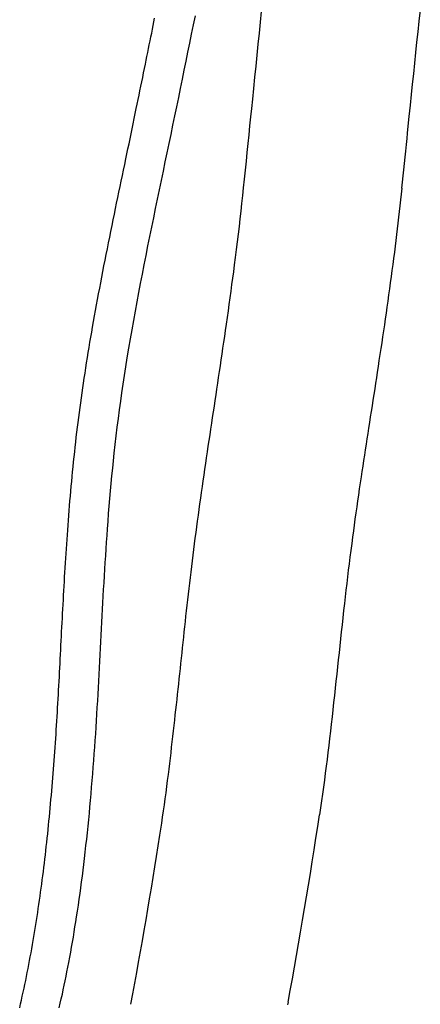
# Model space of a CAD drawing. Extents: x -497 to 1036, y -487 to 748.
# Drawn here: x -166 to -156, y -136 to -112 of the extents above; entities that cross this region are included whole.
import ezdxf

# ---------------------------------------------------------------- set-up
doc = ezdxf.new("R2010")
doc.units = 0
doc.header["$LTSCALE"] = 20
doc.layers.add('DETAIL', color=5, linetype='CONTINUOUS')

msp = doc.modelspace()

# ---------------------------------------------------------------- linework, layer by layer
at = {"layer": 'DETAIL', "color": 5, "linetype": 'CONTINUOUS'}
for p, q in [((-160.177, -111.726), (-160.149, -111.459)), ((-156.293, -111.696), (-156.264, -111.428)), ((-162.802, -111.801), (-162.785, -111.713)), ((-162.785, -111.713), (-162.768, -111.629)), ((-161.817, -111.792), (-161.772, -111.57)), ((-160.205, -111.995), (-160.177, -111.726)), ((-156.32, -111.956), (-156.293, -111.696)), ((-156.293, -111.696), (-156.293, -111.696)), ((-162.841, -111.99), (-162.821, -111.894)), ((-162.821, -111.894), (-162.802, -111.801)), ((-162.802, -111.801), (-162.802, -111.801)), ((-161.862, -112.013), (-161.817, -111.792)), ((-156.347, -112.21), (-156.32, -111.956)), ((-162.899, -112.275), (-162.879, -112.18)), ((-162.879, -112.18), (-162.86, -112.086)), ((-162.879, -112.18), (-162.879, -112.18)), ((-162.86, -112.086), (-162.841, -111.99)), ((-162.841, -111.99), (-162.841, -111.99)), ((-161.907, -112.235), (-161.862, -112.013)), ((-161.862, -112.013), (-161.862, -112.013)), ((-160.233, -112.265), (-160.205, -111.995)), ((-160.205, -111.995), (-160.205, -111.995)), ((-156.373, -112.467), (-156.347, -112.21)), ((-156.347, -112.21), (-156.347, -112.21)), ((-162.937, -112.465), (-162.918, -112.37)), ((-162.918, -112.37), (-162.899, -112.275)), ((-162.918, -112.37), (-162.918, -112.37)), ((-161.952, -112.456), (-161.907, -112.235)), ((-160.26, -112.532), (-160.233, -112.265)), ((-162.995, -112.749), (-162.975, -112.652)), ((-162.975, -112.652), (-162.956, -112.559)), ((-162.956, -112.559), (-162.937, -112.465)), ((-162.956, -112.559), (-162.956, -112.559)), ((-162.042, -112.899), (-161.997, -112.678)), ((-161.997, -112.678), (-161.952, -112.456)), ((-161.952, -112.456), (-161.952, -112.456)), ((-160.287, -112.798), (-160.26, -112.532)), ((-160.26, -112.532), (-160.26, -112.532)), ((-156.4, -112.725), (-156.373, -112.467)), ((-163.039, -112.966), (-163.017, -112.855)), ((-163.017, -112.855), (-162.995, -112.749)), ((-162.995, -112.749), (-162.995, -112.749)), ((-162.087, -113.12), (-162.042, -112.899)), ((-162.042, -112.899), (-162.042, -112.899)), ((-160.314, -113.069), (-160.287, -112.798)), ((-156.427, -112.983), (-156.4, -112.725)), ((-156.4, -112.725), (-156.4, -112.725)), ((-163.083, -113.184), (-163.061, -113.076)), ((-163.061, -113.076), (-163.039, -112.966)), ((-163.039, -112.966), (-163.039, -112.966)), ((-162.133, -113.342), (-162.087, -113.12)), ((-160.342, -113.346), (-160.314, -113.069)), ((-160.314, -113.069), (-160.314, -113.069)), ((-156.453, -113.239), (-156.427, -112.983)), ((-163.15, -113.51), (-163.128, -113.401)), ((-163.128, -113.401), (-163.106, -113.292)), ((-163.128, -113.401), (-163.128, -113.401)), ((-163.106, -113.292), (-163.083, -113.184)), ((-163.083, -113.184), (-163.083, -113.184)), ((-162.179, -113.566), (-162.133, -113.342)), ((-162.133, -113.342), (-162.133, -113.342)), ((-160.368, -113.606), (-160.342, -113.346)), ((-156.479, -113.491), (-156.453, -113.239)), ((-156.453, -113.239), (-156.453, -113.239)), ((-163.194, -113.725), (-163.172, -113.618)), ((-163.172, -113.618), (-163.15, -113.51)), ((-163.172, -113.618), (-163.172, -113.618)), ((-162.226, -113.792), (-162.179, -113.566)), ((-160.391, -113.831), (-160.368, -113.606)), ((-160.368, -113.606), (-160.368, -113.606)), ((-156.506, -113.753), (-156.479, -113.491)), ((-163.242, -113.957), (-163.217, -113.836)), ((-163.217, -113.836), (-163.194, -113.725)), ((-163.217, -113.836), (-163.217, -113.836)), ((-162.272, -114.017), (-162.226, -113.792)), ((-162.226, -113.792), (-162.226, -113.792)), ((-160.412, -114.04), (-160.391, -113.831)), ((-156.534, -114.027), (-156.506, -113.753)), ((-156.506, -113.753), (-156.506, -113.753)), ((-163.294, -114.206), (-163.268, -114.082)), ((-163.268, -114.082), (-163.242, -113.957)), ((-163.268, -114.082), (-163.268, -114.082)), ((-162.319, -114.242), (-162.272, -114.017)), ((-160.434, -114.255), (-160.412, -114.04)), ((-160.412, -114.04), (-160.412, -114.04)), ((-156.559, -114.267), (-156.534, -114.027)), ((-163.345, -114.452), (-163.319, -114.329)), ((-163.319, -114.329), (-163.294, -114.206)), ((-163.319, -114.329), (-163.319, -114.329)), ((-162.366, -114.467), (-162.319, -114.242)), ((-162.319, -114.242), (-162.319, -114.242)), ((-160.456, -114.475), (-160.434, -114.255)), ((-156.576, -114.436), (-156.559, -114.267)), ((-156.559, -114.267), (-156.559, -114.267)), ((-163.396, -114.7), (-163.37, -114.576)), ((-163.37, -114.576), (-163.345, -114.452)), ((-163.37, -114.576), (-163.37, -114.576)), ((-162.413, -114.693), (-162.366, -114.467)), ((-160.478, -114.692), (-160.456, -114.475)), ((-160.456, -114.475), (-160.456, -114.475)), ((-156.605, -114.719), (-156.59, -114.571)), ((-156.59, -114.571), (-156.576, -114.436)), ((-156.59, -114.571), (-156.59, -114.571)), ((-163.447, -114.944), (-163.422, -114.823)), ((-163.422, -114.823), (-163.396, -114.7)), ((-163.422, -114.823), (-163.422, -114.823)), ((-162.46, -114.918), (-162.413, -114.693)), ((-162.413, -114.693), (-162.413, -114.693)), ((-160.5, -114.909), (-160.478, -114.692)), ((-156.622, -114.875), (-156.605, -114.719)), ((-163.501, -115.202), (-163.473, -115.069)), ((-163.473, -115.069), (-163.447, -114.944)), ((-163.473, -115.069), (-163.473, -115.069)), ((-162.507, -115.143), (-162.46, -114.918)), ((-160.522, -115.126), (-160.5, -114.909)), ((-160.5, -114.909), (-160.5, -114.909)), ((-156.653, -115.179), (-156.638, -115.028)), ((-156.638, -115.028), (-156.622, -114.875)), ((-156.622, -114.875), (-156.622, -114.875)), ((-163.558, -115.475), (-163.53, -115.339)), ((-163.53, -115.339), (-163.501, -115.202)), ((-163.53, -115.339), (-163.53, -115.339)), ((-162.554, -115.367), (-162.507, -115.143)), ((-162.507, -115.143), (-162.507, -115.143)), ((-160.567, -115.56), (-160.545, -115.343)), ((-160.545, -115.343), (-160.522, -115.126)), ((-160.545, -115.343), (-160.545, -115.343)), ((-156.685, -115.483), (-156.669, -115.331)), ((-156.669, -115.331), (-156.653, -115.179)), ((-156.653, -115.179), (-156.653, -115.179)), ((-163.586, -115.609), (-163.558, -115.475)), ((-162.601, -115.593), (-162.554, -115.367)), ((-160.59, -115.777), (-160.567, -115.56)), ((-156.701, -115.635), (-156.685, -115.483)), ((-156.685, -115.483), (-156.685, -115.483)), ((-163.643, -115.879), (-163.614, -115.744)), ((-163.614, -115.744), (-163.586, -115.609)), ((-163.586, -115.609), (-163.586, -115.609)), ((-162.696, -116.051), (-162.648, -115.822)), ((-162.648, -115.822), (-162.601, -115.593)), ((-162.601, -115.593), (-162.601, -115.593)), ((-160.61, -115.966), (-160.59, -115.777)), ((-156.718, -115.787), (-156.733, -115.929)), ((-156.718, -115.787), (-156.701, -115.635)), ((-163.699, -116.149), (-163.671, -116.015)), ((-163.671, -116.015), (-163.643, -115.879)), ((-163.643, -115.879), (-163.643, -115.879)), ((-162.744, -116.28), (-162.696, -116.051)), ((-162.696, -116.051), (-162.696, -116.051)), ((-160.631, -116.154), (-160.61, -115.966)), ((-156.733, -115.929), (-156.748, -116.07)), ((-163.754, -116.42), (-163.726, -116.284)), ((-163.726, -116.284), (-163.699, -116.149)), ((-163.699, -116.149), (-163.699, -116.149)), ((-162.791, -116.509), (-162.744, -116.28)), ((-160.652, -116.343), (-160.631, -116.154)), ((-160.631, -116.154), (-160.631, -116.154)), ((-156.764, -116.212), (-156.78, -116.353)), ((-156.748, -116.07), (-156.764, -116.212)), ((-156.748, -116.07), (-156.748, -116.07)), ((-163.783, -116.559), (-163.754, -116.42)), ((-163.754, -116.42), (-163.754, -116.42)), ((-162.838, -116.739), (-162.791, -116.509)), ((-162.791, -116.509), (-162.791, -116.509)), ((-160.695, -116.72), (-160.673, -116.532)), ((-160.673, -116.532), (-160.652, -116.343)), ((-160.673, -116.532), (-160.673, -116.532)), ((-156.796, -116.495), (-156.813, -116.636)), ((-156.78, -116.353), (-156.796, -116.495)), ((-156.78, -116.353), (-156.78, -116.353)), ((-163.84, -116.841), (-163.812, -116.7)), ((-163.812, -116.7), (-163.783, -116.559)), ((-163.812, -116.7), (-163.812, -116.7)), ((-162.885, -116.968), (-162.838, -116.739)), ((-160.717, -116.908), (-160.695, -116.72)), ((-156.83, -116.778), (-156.846, -116.919)), ((-156.813, -116.636), (-156.83, -116.778)), ((-156.813, -116.636), (-156.813, -116.636)), ((-163.897, -117.122), (-163.869, -116.981)), ((-163.869, -116.981), (-163.84, -116.841)), ((-163.869, -116.981), (-163.869, -116.981)), ((-162.931, -117.197), (-162.885, -116.968)), ((-162.885, -116.968), (-162.885, -116.968)), ((-160.74, -117.096), (-160.717, -116.908)), ((-160.717, -116.908), (-160.717, -116.908)), ((-156.846, -116.919), (-156.864, -117.059)), ((-156.846, -116.919), (-156.846, -116.919)), ((-163.953, -117.403), (-163.925, -117.263)), ((-163.925, -117.263), (-163.897, -117.122)), ((-163.925, -117.263), (-163.925, -117.263)), ((-162.978, -117.427), (-162.931, -117.197)), ((-160.763, -117.285), (-160.74, -117.096)), ((-156.881, -117.202), (-156.9, -117.35)), ((-156.864, -117.059), (-156.881, -117.202)), ((-156.881, -117.202), (-156.881, -117.202)), ((-163.981, -117.544), (-163.953, -117.403)), ((-163.023, -117.657), (-162.978, -117.427)), ((-162.978, -117.427), (-162.978, -117.427)), ((-160.811, -117.662), (-160.788, -117.478)), ((-160.788, -117.478), (-160.763, -117.285)), ((-160.763, -117.285), (-160.763, -117.285)), ((-156.919, -117.5), (-156.939, -117.649)), ((-156.9, -117.35), (-156.919, -117.5)), ((-156.919, -117.5), (-156.919, -117.5)), ((-164.036, -117.825), (-164.009, -117.685)), ((-164.009, -117.685), (-163.981, -117.544)), ((-163.981, -117.544), (-163.981, -117.544)), ((-163.068, -117.886), (-163.023, -117.657)), ((-160.833, -117.827), (-160.811, -117.662)), ((-160.811, -117.662), (-160.811, -117.662)), ((-156.939, -117.649), (-156.958, -117.798)), ((-164.088, -118.095), (-164.062, -117.961)), ((-164.062, -117.961), (-164.036, -117.825)), ((-164.036, -117.825), (-164.036, -117.825)), ((-163.112, -118.113), (-163.068, -117.886)), ((-163.068, -117.886), (-163.068, -117.886)), ((-160.875, -118.142), (-160.853, -117.983)), ((-160.853, -117.983), (-160.833, -117.827)), ((-160.853, -117.983), (-160.853, -117.983)), ((-156.978, -117.947), (-156.999, -118.096)), ((-156.958, -117.798), (-156.978, -117.947)), ((-156.958, -117.798), (-156.958, -117.798)), ((-164.139, -118.366), (-164.113, -118.23)), ((-164.113, -118.23), (-164.088, -118.095)), ((-164.088, -118.095), (-164.088, -118.095)), ((-163.155, -118.338), (-163.112, -118.113)), ((-160.897, -118.304), (-160.875, -118.142)), ((-156.999, -118.096), (-157.019, -118.245)), ((-156.999, -118.096), (-156.999, -118.096)), ((-164.164, -118.502), (-164.139, -118.366)), ((-164.139, -118.366), (-164.139, -118.366)), ((-163.198, -118.565), (-163.155, -118.338)), ((-163.155, -118.338), (-163.155, -118.338)), ((-160.941, -118.625), (-160.919, -118.465)), ((-160.919, -118.465), (-160.897, -118.304)), ((-160.897, -118.304), (-160.897, -118.304)), ((-157.04, -118.394), (-157.061, -118.543)), ((-157.019, -118.245), (-157.04, -118.394)), ((-157.04, -118.394), (-157.04, -118.394)), ((-164.214, -118.772), (-164.189, -118.637)), ((-164.189, -118.637), (-164.164, -118.502)), ((-164.189, -118.637), (-164.189, -118.637)), ((-163.24, -118.791), (-163.198, -118.565)), ((-160.963, -118.784), (-160.941, -118.625)), ((-160.941, -118.625), (-160.941, -118.625)), ((-157.082, -118.691), (-157.103, -118.837)), ((-157.061, -118.543), (-157.082, -118.691)), ((-157.082, -118.691), (-157.082, -118.691)), ((-164.263, -119.045), (-164.238, -118.908)), ((-164.238, -118.908), (-164.214, -118.772)), ((-164.238, -118.908), (-164.238, -118.908)), ((-163.281, -119.018), (-163.24, -118.791)), ((-163.24, -118.791), (-163.24, -118.791)), ((-161.009, -119.108), (-160.986, -118.945)), ((-160.986, -118.945), (-160.963, -118.784)), ((-160.986, -118.945), (-160.986, -118.945)), ((-157.103, -118.837), (-157.124, -118.982)), ((-164.308, -119.305), (-164.286, -119.179)), ((-164.286, -119.179), (-164.263, -119.045)), ((-164.286, -119.179), (-164.286, -119.179)), ((-163.321, -119.245), (-163.281, -119.018)), ((-161.032, -119.266), (-161.009, -119.108)), ((-157.145, -119.127), (-157.166, -119.272)), ((-157.124, -118.982), (-157.145, -119.127)), ((-157.124, -118.982), (-157.124, -118.982)), ((-164.351, -119.553), (-164.33, -119.428)), ((-164.33, -119.428), (-164.308, -119.305)), ((-164.33, -119.428), (-164.33, -119.428)), ((-163.36, -119.471), (-163.321, -119.245)), ((-163.321, -119.245), (-163.321, -119.245)), ((-161.074, -119.552), (-161.053, -119.412)), ((-161.053, -119.412), (-161.032, -119.266)), ((-161.032, -119.266), (-161.032, -119.266)), ((-157.188, -119.418), (-157.21, -119.563)), ((-157.166, -119.272), (-157.188, -119.418)), ((-157.166, -119.272), (-157.166, -119.272)), ((-164.372, -119.678), (-164.351, -119.553)), ((-163.399, -119.699), (-163.36, -119.471)), ((-161.095, -119.695), (-161.074, -119.552)), ((-161.074, -119.552), (-161.074, -119.552)), ((-157.21, -119.563), (-157.231, -119.708)), ((-157.21, -119.563), (-157.21, -119.563)), ((-164.413, -119.928), (-164.392, -119.803)), ((-164.392, -119.803), (-164.372, -119.678)), ((-164.372, -119.678), (-164.372, -119.678)), ((-163.437, -119.929), (-163.399, -119.699)), ((-163.399, -119.699), (-163.399, -119.699)), ((-161.137, -119.982), (-161.116, -119.839)), ((-161.116, -119.839), (-161.095, -119.695)), ((-161.116, -119.839), (-161.116, -119.839)), ((-157.253, -119.853), (-157.276, -120)), ((-157.231, -119.708), (-157.253, -119.853)), ((-157.253, -119.853), (-157.253, -119.853)), ((-164.452, -120.178), (-164.433, -120.053)), ((-164.433, -120.053), (-164.413, -119.928)), ((-164.413, -119.928), (-164.413, -119.928)), ((-163.506, -120.367), (-163.473, -120.154)), ((-163.473, -120.154), (-163.437, -119.929)), ((-163.473, -120.154), (-163.473, -120.154)), ((-161.18, -120.268), (-161.158, -120.125)), ((-161.158, -120.125), (-161.137, -119.982)), ((-161.158, -120.125), (-161.158, -120.125)), ((-157.298, -120.144), (-157.319, -120.282)), ((-157.276, -120), (-157.298, -120.144)), ((-157.298, -120.144), (-157.298, -120.144)), ((-164.491, -120.428), (-164.472, -120.304)), ((-164.472, -120.304), (-164.452, -120.178)), ((-164.452, -120.178), (-164.452, -120.178)), ((-163.538, -120.575), (-163.506, -120.367)), ((-161.201, -120.411), (-161.18, -120.268)), ((-157.319, -120.282), (-157.34, -120.418)), ((-164.527, -120.669), (-164.509, -120.549)), ((-164.509, -120.549), (-164.491, -120.428)), ((-164.491, -120.428), (-164.491, -120.428)), ((-163.568, -120.785), (-163.538, -120.575)), ((-163.538, -120.575), (-163.538, -120.575)), ((-161.244, -120.698), (-161.223, -120.555)), ((-161.223, -120.555), (-161.201, -120.411)), ((-161.201, -120.411), (-161.201, -120.411)), ((-157.361, -120.555), (-157.382, -120.693)), ((-157.34, -120.418), (-157.361, -120.555)), ((-157.34, -120.418), (-157.34, -120.418)), ((-164.561, -120.909), (-164.544, -120.789)), ((-164.544, -120.789), (-164.527, -120.669)), ((-164.527, -120.669), (-164.527, -120.669)), ((-163.599, -120.996), (-163.568, -120.785)), ((-161.286, -120.976), (-161.265, -120.838)), ((-161.265, -120.838), (-161.244, -120.698)), ((-161.244, -120.698), (-161.244, -120.698)), ((-157.404, -120.83), (-157.425, -120.967)), ((-157.382, -120.693), (-157.404, -120.83)), ((-157.382, -120.693), (-157.382, -120.693)), ((-164.594, -121.15), (-164.578, -121.03)), ((-164.578, -121.03), (-164.561, -120.909)), ((-164.561, -120.909), (-164.561, -120.909)), ((-163.628, -121.207), (-163.599, -120.996)), ((-163.599, -120.996), (-163.599, -120.996)), ((-161.328, -121.255), (-161.307, -121.116)), ((-161.307, -121.116), (-161.286, -120.976)), ((-161.286, -120.976), (-161.286, -120.976)), ((-157.446, -121.104), (-157.468, -121.241)), ((-157.425, -120.967), (-157.446, -121.104)), ((-157.425, -120.967), (-157.425, -120.967)), ((-164.626, -121.391), (-164.611, -121.27)), ((-164.611, -121.27), (-164.594, -121.15)), ((-164.594, -121.15), (-164.594, -121.15)), ((-163.655, -121.418), (-163.628, -121.207)), ((-161.349, -121.395), (-161.328, -121.255)), ((-161.328, -121.255), (-161.328, -121.255)), ((-157.468, -121.241), (-157.489, -121.379)), ((-157.468, -121.241), (-157.468, -121.241)), ((-164.657, -121.632), (-164.642, -121.512)), ((-164.642, -121.512), (-164.626, -121.391)), ((-164.626, -121.391), (-164.626, -121.391)), ((-163.682, -121.628), (-163.655, -121.418)), ((-163.655, -121.418), (-163.655, -121.418)), ((-161.391, -121.674), (-161.37, -121.534)), ((-161.37, -121.534), (-161.349, -121.395)), ((-161.37, -121.534), (-161.37, -121.534)), ((-157.51, -121.516), (-157.531, -121.649)), ((-157.489, -121.379), (-157.51, -121.516)), ((-157.51, -121.516), (-157.51, -121.516)), ((-164.686, -121.873), (-164.671, -121.752)), ((-164.671, -121.752), (-164.657, -121.632)), ((-164.657, -121.632), (-164.657, -121.632)), ((-163.733, -122.056), (-163.708, -121.84)), ((-163.708, -121.84), (-163.682, -121.628)), ((-163.708, -121.84), (-163.708, -121.84)), ((-161.433, -121.952), (-161.412, -121.813)), ((-161.412, -121.813), (-161.391, -121.674)), ((-161.412, -121.813), (-161.412, -121.813)), ((-157.552, -121.781), (-157.572, -121.914)), ((-157.531, -121.649), (-157.552, -121.781)), ((-157.552, -121.781), (-157.552, -121.781)), ((-164.713, -122.114), (-164.699, -121.993)), ((-164.699, -121.993), (-164.686, -121.873)), ((-164.686, -121.873), (-164.686, -121.873)), ((-163.756, -122.263), (-163.733, -122.056)), ((-161.454, -122.092), (-161.433, -121.952)), ((-157.593, -122.047), (-157.613, -122.18)), ((-157.572, -121.914), (-157.593, -122.047)), ((-157.593, -122.047), (-157.593, -122.047)), ((-164.739, -122.355), (-164.726, -122.234)), ((-164.726, -122.234), (-164.713, -122.114)), ((-164.713, -122.114), (-164.713, -122.114)), ((-163.777, -122.452), (-163.756, -122.263)), ((-163.756, -122.263), (-163.756, -122.263)), ((-161.496, -122.374), (-161.475, -122.233)), ((-161.475, -122.233), (-161.454, -122.092)), ((-161.454, -122.092), (-161.454, -122.092)), ((-157.634, -122.313), (-157.654, -122.447)), ((-157.613, -122.18), (-157.634, -122.313)), ((-157.634, -122.313), (-157.634, -122.313)), ((-164.764, -122.596), (-164.752, -122.475)), ((-164.752, -122.475), (-164.739, -122.355)), ((-164.739, -122.355), (-164.739, -122.355)), ((-163.795, -122.632), (-163.777, -122.452)), ((-161.538, -122.657), (-161.517, -122.516)), ((-161.517, -122.516), (-161.496, -122.374)), ((-161.496, -122.374), (-161.496, -122.374)), ((-157.654, -122.447), (-157.674, -122.579)), ((-164.788, -122.837), (-164.776, -122.717)), ((-164.776, -122.717), (-164.764, -122.596)), ((-164.764, -122.596), (-164.764, -122.596)), ((-163.813, -122.816), (-163.795, -122.632)), ((-163.795, -122.632), (-163.795, -122.632)), ((-161.579, -122.939), (-161.558, -122.798)), ((-161.558, -122.798), (-161.538, -122.657)), ((-161.538, -122.657), (-161.538, -122.657)), ((-157.694, -122.71), (-157.714, -122.845)), ((-157.674, -122.579), (-157.694, -122.71)), ((-157.674, -122.579), (-157.674, -122.579)), ((-164.81, -123.075), (-164.799, -122.956)), ((-164.799, -122.956), (-164.788, -122.837)), ((-164.788, -122.837), (-164.788, -122.837)), ((-163.848, -123.188), (-163.831, -123.002)), ((-163.831, -123.002), (-163.813, -122.816)), ((-163.831, -123.002), (-163.831, -123.002)), ((-161.599, -123.08), (-161.579, -122.939)), ((-161.579, -122.939), (-161.579, -122.939)), ((-157.736, -122.99), (-157.758, -123.139)), ((-157.714, -122.845), (-157.736, -122.99)), ((-157.714, -122.845), (-157.714, -122.845)), ((-164.831, -123.313), (-164.82, -123.194)), ((-164.82, -123.194), (-164.81, -123.075)), ((-164.81, -123.075), (-164.81, -123.075)), ((-163.864, -123.372), (-163.848, -123.188)), ((-161.64, -123.363), (-161.619, -123.222)), ((-161.619, -123.222), (-161.599, -123.08)), ((-161.619, -123.222), (-161.619, -123.222)), ((-157.78, -123.287), (-157.801, -123.433)), ((-157.758, -123.139), (-157.78, -123.287)), ((-157.758, -123.139), (-157.758, -123.139)), ((-164.851, -123.551), (-164.841, -123.432)), ((-164.841, -123.432), (-164.831, -123.313)), ((-164.831, -123.313), (-164.831, -123.313)), ((-163.879, -123.556), (-163.864, -123.372)), ((-163.864, -123.372), (-163.864, -123.372)), ((-161.679, -123.644), (-161.659, -123.504)), ((-161.659, -123.504), (-161.64, -123.363)), ((-161.659, -123.504), (-161.659, -123.504)), ((-157.801, -123.433), (-157.822, -123.58)), ((-157.801, -123.433), (-157.801, -123.433)), ((-164.87, -123.789), (-164.86, -123.67)), ((-164.86, -123.67), (-164.851, -123.551)), ((-164.851, -123.551), (-164.851, -123.551)), ((-163.908, -123.931), (-163.894, -123.742)), ((-163.894, -123.742), (-163.879, -123.556)), ((-163.894, -123.742), (-163.894, -123.742)), ((-161.698, -123.783), (-161.679, -123.644)), ((-157.843, -123.727), (-157.864, -123.875)), ((-157.822, -123.58), (-157.843, -123.727)), ((-157.843, -123.727), (-157.843, -123.727)), ((-164.888, -124.027), (-164.879, -123.909)), ((-164.879, -123.909), (-164.87, -123.789)), ((-164.87, -123.789), (-164.87, -123.789)), ((-163.922, -124.112), (-163.908, -123.931)), ((-161.736, -124.063), (-161.717, -123.923)), ((-161.717, -123.923), (-161.698, -123.783)), ((-161.698, -123.783), (-161.698, -123.783)), ((-157.864, -123.875), (-157.884, -124.022)), ((-164.905, -124.258), (-164.896, -124.143)), ((-164.896, -124.143), (-164.888, -124.027)), ((-164.888, -124.027), (-164.888, -124.027)), ((-163.934, -124.281), (-163.922, -124.112)), ((-163.922, -124.112), (-163.922, -124.112)), ((-161.773, -124.342), (-161.754, -124.203)), ((-161.754, -124.203), (-161.736, -124.063)), ((-161.736, -124.063), (-161.736, -124.063)), ((-157.904, -124.167), (-157.924, -124.316)), ((-157.884, -124.022), (-157.904, -124.167)), ((-157.884, -124.022), (-157.884, -124.022)), ((-164.928, -124.603), (-164.921, -124.488)), ((-164.921, -124.488), (-164.913, -124.373)), ((-164.921, -124.488), (-164.921, -124.488)), ((-164.913, -124.373), (-164.905, -124.258)), ((-164.905, -124.258), (-164.905, -124.258)), ((-163.956, -124.606), (-163.945, -124.442)), ((-163.945, -124.442), (-163.934, -124.281)), ((-163.945, -124.442), (-163.945, -124.442)), ((-161.809, -124.622), (-161.791, -124.482)), ((-161.791, -124.482), (-161.773, -124.342)), ((-161.773, -124.342), (-161.773, -124.342)), ((-157.945, -124.477), (-157.967, -124.641)), ((-157.924, -124.316), (-157.945, -124.477)), ((-157.924, -124.316), (-157.924, -124.316)), ((-164.943, -124.834), (-164.936, -124.718)), ((-164.936, -124.718), (-164.928, -124.603)), ((-164.936, -124.718), (-164.936, -124.718)), ((-163.967, -124.772), (-163.956, -124.606)), ((-161.826, -124.762), (-161.809, -124.622)), ((-161.809, -124.622), (-161.809, -124.622)), ((-157.967, -124.641), (-157.987, -124.805)), ((-157.967, -124.641), (-157.967, -124.641)), ((-164.958, -125.065), (-164.951, -124.949)), ((-164.951, -124.949), (-164.943, -124.834)), ((-164.951, -124.949), (-164.951, -124.949)), ((-163.988, -125.102), (-163.978, -124.937)), ((-163.978, -124.937), (-163.967, -124.772)), ((-163.967, -124.772), (-163.967, -124.772)), ((-161.86, -125.037), (-161.844, -124.901)), ((-161.844, -124.901), (-161.826, -124.762)), ((-161.844, -124.901), (-161.844, -124.901)), ((-158.008, -124.967), (-158.027, -125.129)), ((-157.987, -124.805), (-158.008, -124.967)), ((-158.008, -124.967), (-158.008, -124.967)), ((-164.972, -125.292), (-164.965, -125.179)), ((-164.965, -125.179), (-164.958, -125.065)), ((-164.965, -125.179), (-164.965, -125.179)), ((-163.998, -125.267), (-163.988, -125.102)), ((-163.988, -125.102), (-163.988, -125.102)), ((-161.893, -125.306), (-161.877, -125.171)), ((-161.877, -125.171), (-161.86, -125.037)), ((-161.877, -125.171), (-161.877, -125.171)), ((-158.027, -125.129), (-158.047, -125.292)), ((-164.985, -125.516), (-164.978, -125.404)), ((-164.978, -125.404), (-164.972, -125.292)), ((-164.978, -125.404), (-164.978, -125.404)), ((-164.017, -125.598), (-164.007, -125.432)), ((-164.007, -125.432), (-163.998, -125.267)), ((-164.007, -125.432), (-164.007, -125.432)), ((-161.924, -125.577), (-161.909, -125.442)), ((-161.909, -125.442), (-161.893, -125.306)), ((-161.909, -125.442), (-161.909, -125.442)), ((-158.066, -125.455), (-158.085, -125.618)), ((-158.047, -125.292), (-158.066, -125.455)), ((-158.047, -125.292), (-158.047, -125.292)), ((-164.997, -125.74), (-164.991, -125.628)), ((-164.991, -125.628), (-164.985, -125.516)), ((-164.991, -125.628), (-164.991, -125.628)), ((-164.026, -125.762), (-164.017, -125.598)), ((-161.94, -125.712), (-161.924, -125.577)), ((-158.085, -125.618), (-158.104, -125.779)), ((-158.085, -125.618), (-158.085, -125.618)), ((-165.009, -125.964), (-165.003, -125.852)), ((-165.003, -125.852), (-164.997, -125.74)), ((-165.003, -125.852), (-165.003, -125.852)), ((-164.044, -126.08), (-164.035, -125.922)), ((-164.035, -125.922), (-164.026, -125.762)), ((-164.026, -125.762), (-164.026, -125.762)), ((-161.971, -125.982), (-161.955, -125.847)), ((-161.955, -125.847), (-161.94, -125.712)), ((-161.94, -125.712), (-161.94, -125.712)), ((-158.104, -125.779), (-158.123, -125.944)), ((-165.022, -126.189), (-165.016, -126.076)), ((-165.016, -126.076), (-165.009, -125.964)), ((-165.016, -126.076), (-165.016, -126.076)), ((-164.052, -126.239), (-164.044, -126.08)), ((-164.044, -126.08), (-164.044, -126.08)), ((-162.001, -126.253), (-161.986, -126.118)), ((-161.986, -126.118), (-161.971, -125.982)), ((-161.971, -125.982), (-161.971, -125.982)), ((-158.142, -126.114), (-158.161, -126.288)), ((-158.123, -125.944), (-158.142, -126.114)), ((-158.123, -125.944), (-158.123, -125.944)), ((-165.039, -126.521), (-165.033, -126.411)), ((-165.033, -126.411), (-165.027, -126.301)), ((-165.027, -126.301), (-165.022, -126.189)), ((-165.027, -126.301), (-165.027, -126.301)), ((-164.069, -126.557), (-164.06, -126.398)), ((-164.06, -126.398), (-164.052, -126.239)), ((-164.06, -126.398), (-164.06, -126.398)), ((-162.029, -126.509), (-162.015, -126.382)), ((-162.015, -126.382), (-162.001, -126.253)), ((-162.001, -126.253), (-162.001, -126.253)), ((-158.161, -126.288), (-158.181, -126.46)), ((-158.161, -126.288), (-158.161, -126.288)), ((-165.05, -126.742), (-165.045, -126.632)), ((-165.045, -126.632), (-165.039, -126.521)), ((-165.039, -126.521), (-165.039, -126.521)), ((-164.077, -126.717), (-164.069, -126.557)), ((-162.057, -126.765), (-162.043, -126.636)), ((-162.043, -126.636), (-162.029, -126.509)), ((-162.029, -126.509), (-162.029, -126.509)), ((-158.199, -126.632), (-158.218, -126.804)), ((-158.181, -126.46), (-158.199, -126.632)), ((-158.199, -126.632), (-158.199, -126.632)), ((-165.062, -126.963), (-165.056, -126.853)), ((-165.056, -126.853), (-165.05, -126.742)), ((-165.05, -126.742), (-165.05, -126.742)), ((-164.093, -127.035), (-164.085, -126.876)), ((-164.085, -126.876), (-164.077, -126.717)), ((-164.077, -126.717), (-164.077, -126.717)), ((-162.084, -127.021), (-162.071, -126.893)), ((-162.071, -126.893), (-162.057, -126.765)), ((-162.057, -126.765), (-162.057, -126.765)), ((-158.218, -126.804), (-158.237, -126.977)), ((-165.073, -127.184), (-165.067, -127.074)), ((-165.067, -127.074), (-165.062, -126.963)), ((-165.062, -126.963), (-165.062, -126.963)), ((-164.102, -127.193), (-164.093, -127.035)), ((-164.093, -127.035), (-164.093, -127.035)), ((-162.098, -127.149), (-162.084, -127.021)), ((-162.084, -127.021), (-162.084, -127.021)), ((-158.237, -126.977), (-158.255, -127.149)), ((-158.237, -126.977), (-158.237, -126.977)), ((-165.084, -127.405), (-165.079, -127.295)), ((-165.079, -127.295), (-165.073, -127.184)), ((-165.073, -127.184), (-165.073, -127.184)), ((-164.118, -127.514), (-164.11, -127.353)), ((-164.11, -127.353), (-164.102, -127.193)), ((-164.11, -127.353), (-164.11, -127.353)), ((-162.126, -127.406), (-162.112, -127.277)), ((-162.112, -127.277), (-162.098, -127.149)), ((-162.112, -127.277), (-162.112, -127.277)), ((-158.274, -127.321), (-158.292, -127.493)), ((-158.255, -127.149), (-158.274, -127.321)), ((-158.274, -127.321), (-158.274, -127.321)), ((-165.101, -127.732), (-165.096, -127.623)), ((-165.096, -127.623), (-165.09, -127.514)), ((-165.096, -127.623), (-165.096, -127.623)), ((-165.09, -127.514), (-165.084, -127.405)), ((-165.084, -127.405), (-165.084, -127.405)), ((-164.127, -127.676), (-164.118, -127.514)), ((-162.153, -127.659), (-162.139, -127.533)), ((-162.139, -127.533), (-162.126, -127.406)), ((-162.139, -127.533), (-162.139, -127.533)), ((-158.292, -127.493), (-158.311, -127.666)), ((-165.113, -127.95), (-165.107, -127.841)), ((-165.107, -127.841), (-165.101, -127.732)), ((-165.107, -127.841), (-165.107, -127.841)), ((-164.144, -127.999), (-164.135, -127.837)), ((-164.135, -127.837), (-164.127, -127.676)), ((-164.127, -127.676), (-164.127, -127.676)), ((-162.18, -127.911), (-162.166, -127.785)), ((-162.166, -127.785), (-162.153, -127.659)), ((-162.166, -127.785), (-162.166, -127.785)), ((-158.33, -127.84), (-158.349, -128.015)), ((-158.311, -127.666), (-158.33, -127.84)), ((-158.311, -127.666), (-158.311, -127.666)), ((-165.125, -128.167), (-165.119, -128.058)), ((-165.119, -128.058), (-165.113, -127.95)), ((-165.119, -128.058), (-165.119, -128.058)), ((-164.153, -128.16), (-164.144, -127.999)), ((-164.144, -127.999), (-164.144, -127.999)), ((-162.207, -128.163), (-162.193, -128.037)), ((-162.193, -128.037), (-162.18, -127.911)), ((-162.193, -128.037), (-162.193, -128.037)), ((-158.349, -128.015), (-158.368, -128.19)), ((-158.349, -128.015), (-158.349, -128.015)), ((-165.137, -128.385), (-165.131, -128.276)), ((-165.131, -128.276), (-165.125, -128.167)), ((-165.131, -128.276), (-165.131, -128.276)), ((-164.172, -128.483), (-164.162, -128.322)), ((-164.162, -128.322), (-164.153, -128.16)), ((-164.162, -128.322), (-164.162, -128.322)), ((-162.234, -128.415), (-162.22, -128.288)), ((-162.22, -128.288), (-162.207, -128.163)), ((-162.22, -128.288), (-162.22, -128.288)), ((-158.368, -128.19), (-158.387, -128.364)), ((-165.15, -128.601), (-165.144, -128.494)), ((-165.144, -128.494), (-165.137, -128.385)), ((-165.144, -128.494), (-165.144, -128.494)), ((-164.181, -128.645), (-164.172, -128.483)), ((-162.262, -128.665), (-162.248, -128.54)), ((-162.248, -128.54), (-162.234, -128.415)), ((-162.248, -128.54), (-162.248, -128.54)), ((-158.406, -128.539), (-158.426, -128.714)), ((-158.387, -128.364), (-158.406, -128.539)), ((-158.387, -128.364), (-158.387, -128.364)), ((-165.169, -128.923), (-165.163, -128.816)), ((-165.163, -128.816), (-165.156, -128.708)), ((-165.156, -128.708), (-165.15, -128.601)), ((-165.156, -128.708), (-165.156, -128.708)), ((-164.201, -128.968), (-164.191, -128.806)), ((-164.191, -128.806), (-164.181, -128.645)), ((-164.181, -128.645), (-164.181, -128.645)), ((-162.29, -128.924), (-162.276, -128.792)), ((-162.276, -128.792), (-162.262, -128.665)), ((-162.276, -128.792), (-162.276, -128.792)), ((-158.426, -128.714), (-158.446, -128.888)), ((-158.426, -128.714), (-158.426, -128.714)), ((-165.183, -129.138), (-165.176, -129.03)), ((-165.176, -129.03), (-165.169, -128.923)), ((-165.169, -128.923), (-165.169, -128.923)), ((-164.212, -129.13), (-164.201, -128.968)), ((-164.201, -128.968), (-164.201, -128.968)), ((-162.321, -129.192), (-162.306, -129.058)), ((-162.306, -129.058), (-162.29, -128.924)), ((-162.306, -129.058), (-162.306, -129.058)), ((-158.466, -129.063), (-158.486, -129.238)), ((-158.446, -128.888), (-158.466, -129.063)), ((-158.466, -129.063), (-158.466, -129.063)), ((-165.197, -129.352), (-165.19, -129.245)), ((-165.19, -129.245), (-165.183, -129.138)), ((-165.183, -129.138), (-165.183, -129.138)), ((-164.234, -129.456), (-164.223, -129.293)), ((-164.223, -129.293), (-164.212, -129.13)), ((-164.223, -129.293), (-164.223, -129.293)), ((-162.336, -129.325), (-162.321, -129.192)), ((-158.486, -129.238), (-158.507, -129.412)), ((-165.212, -129.566), (-165.205, -129.459)), ((-165.205, -129.459), (-165.197, -129.352)), ((-165.197, -129.352), (-165.197, -129.352)), ((-164.246, -129.619), (-164.234, -129.456)), ((-162.367, -129.591), (-162.352, -129.457)), ((-162.352, -129.457), (-162.336, -129.325)), ((-162.336, -129.325), (-162.336, -129.325)), ((-158.507, -129.412), (-158.528, -129.583)), ((-158.507, -129.412), (-158.507, -129.412)), ((-165.236, -129.886), (-165.228, -129.779)), ((-165.228, -129.779), (-165.22, -129.673)), ((-165.228, -129.779), (-165.228, -129.779)), ((-165.22, -129.673), (-165.212, -129.566)), ((-165.212, -129.566), (-165.212, -129.566)), ((-164.27, -129.945), (-164.258, -129.782)), ((-164.258, -129.782), (-164.246, -129.619)), ((-164.246, -129.619), (-164.246, -129.619)), ((-162.399, -129.857), (-162.383, -129.725)), ((-162.383, -129.725), (-162.367, -129.591)), ((-162.367, -129.591), (-162.367, -129.591)), ((-158.548, -129.752), (-158.57, -129.921)), ((-158.528, -129.583), (-158.548, -129.752)), ((-158.548, -129.752), (-158.548, -129.752)), ((-165.252, -130.098), (-165.244, -129.992)), ((-165.244, -129.992), (-165.236, -129.886)), ((-165.244, -129.992), (-165.244, -129.992)), ((-164.283, -130.108), (-164.27, -129.945)), ((-164.27, -129.945), (-164.27, -129.945)), ((-162.432, -130.123), (-162.415, -129.988)), ((-162.415, -129.988), (-162.399, -129.857)), ((-162.399, -129.857), (-162.399, -129.857)), ((-158.57, -129.921), (-158.592, -130.091)), ((-165.269, -130.311), (-165.261, -130.205)), ((-165.261, -130.205), (-165.252, -130.098)), ((-165.261, -130.205), (-165.261, -130.205)), ((-164.31, -130.434), (-164.296, -130.271)), ((-164.296, -130.271), (-164.283, -130.108)), ((-164.296, -130.271), (-164.296, -130.271)), ((-162.47, -130.42), (-162.451, -130.269)), ((-162.451, -130.269), (-162.432, -130.123)), ((-162.432, -130.123), (-162.432, -130.123)), ((-158.614, -130.261), (-158.637, -130.43)), ((-158.592, -130.091), (-158.614, -130.261)), ((-158.592, -130.091), (-158.592, -130.091)), ((-165.287, -130.524), (-165.278, -130.417)), ((-165.278, -130.417), (-165.269, -130.311)), ((-165.278, -130.417), (-165.278, -130.417)), ((-164.324, -130.596), (-164.31, -130.434)), ((-162.49, -130.569), (-162.47, -130.42)), ((-162.47, -130.42), (-162.47, -130.42)), ((-158.637, -130.43), (-158.66, -130.6)), ((-158.637, -130.43), (-158.637, -130.43)), ((-165.315, -130.84), (-165.306, -130.735)), ((-165.306, -130.735), (-165.296, -130.63)), ((-165.296, -130.63), (-165.287, -130.524)), ((-165.296, -130.63), (-165.296, -130.63)), ((-164.338, -130.755), (-164.324, -130.596)), ((-164.324, -130.596), (-164.324, -130.596)), ((-162.53, -130.865), (-162.51, -130.717)), ((-162.51, -130.717), (-162.49, -130.569)), ((-162.51, -130.717), (-162.51, -130.717)), ((-158.66, -130.6), (-158.684, -130.769)), ((-165.335, -131.05), (-165.325, -130.945)), ((-165.325, -130.945), (-165.315, -130.84)), ((-165.315, -130.84), (-165.315, -130.84)), ((-164.367, -131.071), (-164.352, -130.913)), ((-164.352, -130.913), (-164.338, -130.755)), ((-164.352, -130.913), (-164.352, -130.913)), ((-162.551, -131.013), (-162.53, -130.865)), ((-158.708, -130.938), (-158.733, -131.108)), ((-158.684, -130.769), (-158.708, -130.938)), ((-158.684, -130.769), (-158.684, -130.769)), ((-165.355, -131.26), (-165.345, -131.155)), ((-165.345, -131.155), (-165.335, -131.05)), ((-165.335, -131.05), (-165.335, -131.05)), ((-164.399, -131.388), (-164.383, -131.229)), ((-164.383, -131.229), (-164.367, -131.071)), ((-164.383, -131.229), (-164.383, -131.229)), ((-162.594, -131.31), (-162.572, -131.162)), ((-162.572, -131.162), (-162.551, -131.013)), ((-162.551, -131.013), (-162.551, -131.013)), ((-165.387, -131.575), (-165.376, -131.47)), ((-165.376, -131.47), (-165.366, -131.365)), ((-165.376, -131.47), (-165.376, -131.47)), ((-165.366, -131.365), (-165.355, -131.26)), ((-165.355, -131.26), (-165.355, -131.26)), ((-164.415, -131.546), (-164.399, -131.388)), ((-162.639, -131.606), (-162.616, -131.458)), ((-162.616, -131.458), (-162.594, -131.31)), ((-162.594, -131.31), (-162.594, -131.31)), ((-165.41, -131.783), (-165.399, -131.68)), ((-165.399, -131.68), (-165.387, -131.575)), ((-165.399, -131.68), (-165.399, -131.68)), ((-164.449, -131.862), (-164.432, -131.703)), ((-164.432, -131.703), (-164.415, -131.546)), ((-164.415, -131.546), (-164.415, -131.546)), ((-165.432, -131.987), (-165.421, -131.884)), ((-165.421, -131.884), (-165.41, -131.783)), ((-165.421, -131.884), (-165.421, -131.884)), ((-164.468, -132.022), (-164.449, -131.862)), ((-164.449, -131.862), (-164.449, -131.862)), ((-165.468, -132.293), (-165.456, -132.191)), ((-165.456, -132.191), (-165.444, -132.089)), ((-165.444, -132.089), (-165.432, -131.987)), ((-165.444, -132.089), (-165.444, -132.089)), ((-164.503, -132.323), (-164.486, -132.178)), ((-164.486, -132.178), (-164.468, -132.022)), ((-164.486, -132.178), (-164.486, -132.178)), ((-165.493, -132.497), (-165.481, -132.395)), ((-165.481, -132.395), (-165.468, -132.293)), ((-165.468, -132.293), (-165.468, -132.293)), ((-164.52, -132.463), (-164.503, -132.323)), ((-165.519, -132.701), (-165.506, -132.6)), ((-165.506, -132.6), (-165.493, -132.497)), ((-165.493, -132.497), (-165.493, -132.497)), ((-164.557, -132.748), (-164.538, -132.605)), ((-164.538, -132.605), (-164.52, -132.463)), ((-164.52, -132.463), (-164.52, -132.463)), ((-165.559, -133), (-165.546, -132.9)), ((-165.546, -132.9), (-165.533, -132.801)), ((-165.546, -132.9), (-165.546, -132.9)), ((-165.533, -132.801), (-165.519, -132.701)), ((-165.519, -132.701), (-165.519, -132.701)), ((-164.595, -133.033), (-164.576, -132.891)), ((-164.576, -132.891), (-164.557, -132.748)), ((-164.557, -132.748), (-164.557, -132.748)), ((-165.587, -133.198), (-165.573, -133.099)), ((-165.573, -133.099), (-165.559, -133)), ((-165.573, -133.099), (-165.573, -133.099)), ((-164.615, -133.175), (-164.595, -133.033)), ((-164.595, -133.033), (-164.595, -133.033)), ((-165.631, -133.496), (-165.616, -133.397)), ((-165.616, -133.397), (-165.602, -133.298)), ((-165.602, -133.298), (-165.587, -133.198)), ((-165.602, -133.298), (-165.602, -133.298)), ((-164.657, -133.463), (-164.636, -133.318)), ((-164.636, -133.318), (-164.615, -133.175)), ((-164.636, -133.318), (-164.636, -133.318)), ((-165.661, -133.695), (-165.646, -133.596)), ((-165.646, -133.596), (-165.631, -133.496)), ((-165.631, -133.496), (-165.631, -133.496)), ((-164.698, -133.729), (-164.679, -133.602)), ((-164.679, -133.602), (-164.657, -133.463)), ((-164.679, -133.602), (-164.679, -133.602)), ((-165.693, -133.891), (-165.677, -133.793)), ((-165.677, -133.793), (-165.661, -133.695)), ((-165.661, -133.695), (-165.661, -133.695)), ((-164.738, -133.973), (-164.718, -133.85)), ((-164.718, -133.85), (-164.698, -133.729)), ((-164.718, -133.85), (-164.718, -133.85)), ((-165.742, -134.186), (-165.725, -134.087)), ((-165.725, -134.087), (-165.709, -133.989)), ((-165.725, -134.087), (-165.725, -134.087)), ((-165.709, -133.989), (-165.693, -133.891)), ((-165.693, -133.891), (-165.693, -133.891)), ((-164.779, -134.221), (-164.758, -134.097)), ((-164.758, -134.097), (-164.738, -133.973)), ((-164.758, -134.097), (-164.758, -134.097)), ((-165.776, -134.382), (-165.759, -134.284)), ((-165.759, -134.284), (-165.742, -134.186)), ((-165.759, -134.284), (-165.759, -134.284)), ((-164.823, -134.467), (-164.801, -134.345)), ((-164.801, -134.345), (-164.779, -134.221)), ((-164.801, -134.345), (-164.801, -134.345)), ((-165.83, -134.675), (-165.812, -134.578)), ((-165.812, -134.578), (-165.794, -134.48)), ((-165.794, -134.48), (-165.776, -134.382)), ((-165.794, -134.48), (-165.794, -134.48)), ((-164.869, -134.717), (-164.846, -134.591)), ((-164.846, -134.591), (-164.823, -134.467)), ((-164.846, -134.591), (-164.846, -134.591)), ((-165.867, -134.869), (-165.848, -134.772)), ((-165.848, -134.772), (-165.83, -134.675)), ((-165.83, -134.675), (-165.83, -134.675)), ((-164.914, -134.95), (-164.892, -134.838)), ((-164.892, -134.838), (-164.869, -134.717)), ((-164.892, -134.838), (-164.892, -134.838)), ((-165.925, -135.158), (-165.905, -135.062)), ((-165.905, -135.062), (-165.886, -134.965)), ((-165.905, -135.062), (-165.905, -135.062)), ((-165.886, -134.965), (-165.867, -134.869)), ((-165.867, -134.869), (-165.867, -134.869)), ((-164.958, -135.167), (-164.936, -135.058)), ((-164.936, -135.058), (-164.914, -134.95)), ((-164.936, -135.058), (-164.936, -135.058)), ((-165.965, -135.351), (-165.945, -135.255)), ((-165.945, -135.255), (-165.925, -135.158)), ((-165.945, -135.255), (-165.945, -135.255)), ((-165.005, -135.388), (-164.981, -135.278)), ((-164.981, -135.278), (-164.958, -135.167)), ((-164.981, -135.278), (-164.981, -135.278)), ((-166.029, -135.64), (-166.008, -135.544)), ((-166.008, -135.544), (-165.986, -135.447)), ((-165.986, -135.447), (-165.965, -135.351)), ((-165.986, -135.447), (-165.986, -135.447)), ((-165.053, -135.606), (-165.028, -135.497)), ((-165.028, -135.497), (-165.005, -135.388)), ((-165.028, -135.497), (-165.028, -135.497)), ((-166.072, -135.826), (-166.051, -135.734)), ((-166.051, -135.734), (-166.029, -135.64)), ((-166.029, -135.64), (-166.029, -135.64)), ((-165.103, -135.826), (-165.078, -135.716)), ((-165.078, -135.716), (-165.053, -135.606)), ((-165.078, -135.716), (-165.078, -135.716)), ((-159.506, -135.724), (-159.512, -135.757)), ((-159.5, -135.691), (-159.506, -135.724))]:
    msp.add_line(p, q, dxfattribs=at)
for centre, radius, start, end in [((-293.299, -110.962), 136.065, 349.52866, 351.48562), ((-288.676, -112.029), 127.548, 349.28526, 351.17116)]:
    msp.add_arc(centre, radius, start, end, dxfattribs=at)

doc.saveas('drawing.dxf')
